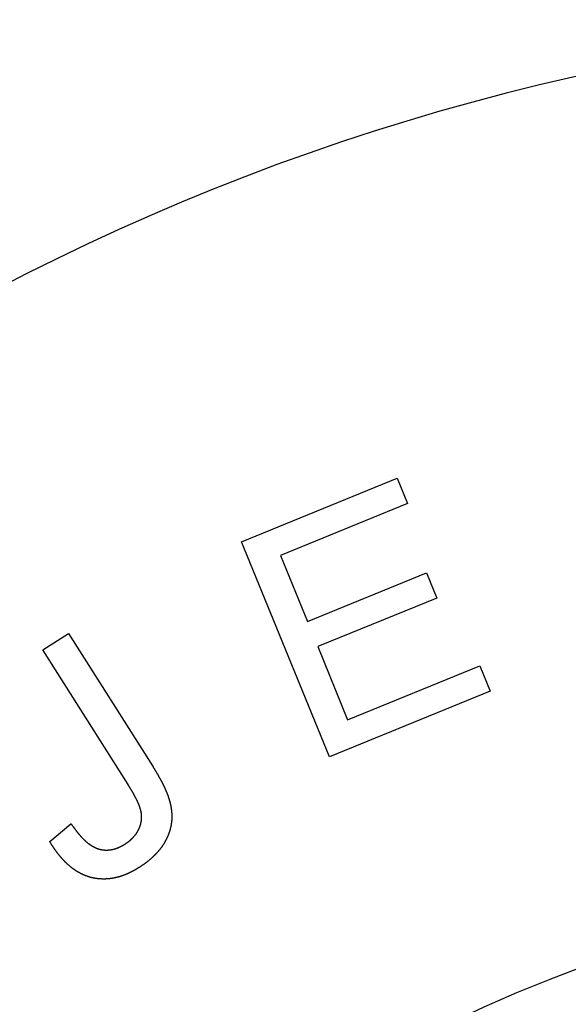
# Model space of a CAD drawing. Extents: x 1 to 222, y 0 to 278.
# Drawn here: x 56 to 70, y 171 to 197 of the extents above; entities that cross this region are included whole.
import ezdxf

# ---------------------------------------------------------------- set-up
doc = ezdxf.new("R2010")
doc.units = 0
doc.header["$LTSCALE"] = 10
doc.layers.get('0').update_dxf_attribs({"linetype": 'CONTINUOUS'})
doc.layers.add('3', color=3, linetype='CONTINUOUS')

msp = doc.modelspace()

# ---------------------------------------------------------------- linework, layer by layer
msp.add_circle((83.956, 136.322), 38.1)
msp.add_arc((83.956, 135.828), 60.819, 36.16001, 143.83999)
at = {"layer": '3'}
for p, q in [((61.995, 183.115), (66.027, 184.761)), ((66.027, 184.761), (66.295, 184.104)), ((66.295, 184.104), (63.002, 182.759)), ((64.271, 177.54), (61.995, 183.115)), ((63.002, 182.759), (63.699, 181.051)), ((63.699, 181.051), (66.783, 182.311)), ((66.783, 182.311), (67.051, 181.656)), ((67.051, 181.656), (63.967, 180.396)), ((56.846, 180.315), (57.517, 180.74)), ((57.517, 180.74), (59.703, 177.282)), ((59.056, 176.82), (56.846, 180.315)), ((63.967, 180.396), (64.741, 178.499)), ((64.741, 178.499), (68.163, 179.896)), ((68.163, 179.896), (68.432, 179.238)), ((68.432, 179.238), (64.271, 177.54)), ((57.026, 175.342), (57.578, 175.807))]:
    msp.add_line(p, q, dxfattribs=at)
for points in [[(59.703, 177.282, 0), (59.708, 177.274, 0), (59.713, 177.266, 0), (59.718, 177.258, 0), (59.723, 177.25, 0), (59.727, 177.242, 0), (59.732, 177.234, 0), (59.737, 177.226, 0), (59.742, 177.218, 0), (59.747, 177.21, 0), (59.752, 177.201, 0), (59.757, 177.193, 0), (59.761, 177.185, 0), (59.766, 177.177, 0), (59.771, 177.169, 0), (59.776, 177.161, 0), (59.781, 177.153, 0), (59.785, 177.145, 0), (59.79, 177.136, 0), (59.795, 177.128, 0), (59.8, 177.12, 0), (59.804, 177.112, 0), (59.809, 177.104, 0), (59.814, 177.096, 0), (59.819, 177.087, 0), (59.823, 177.079, 0), (59.828, 177.071, 0), (59.833, 177.063, 0), (59.837, 177.055, 0), (59.842, 177.047, 0), (59.847, 177.038, 0), (59.852, 177.03, 0), (59.856, 177.022, 0), (59.861, 177.014, 0), (59.865, 177.005, 0), (59.87, 176.997, 0), (59.875, 176.989, 0), (59.879, 176.981, 0), (59.884, 176.972, 0), (59.888, 176.964, 0), (59.893, 176.956, 0), (59.897, 176.947, 0), (59.902, 176.939, 0), (59.906, 176.931, 0), (59.911, 176.922, 0), (59.915, 176.914, 0), (59.92, 176.906, 0), (59.924, 176.897, 0), (59.928, 176.889, 0), (59.933, 176.881, 0), (59.937, 176.872, 0), (59.942, 176.864, 0), (59.946, 176.855, 0), (59.95, 176.847, 0), (59.954, 176.838, 0), (59.959, 176.83, 0), (59.963, 176.821, 0), (59.967, 176.813, 0), (59.971, 176.804, 0), (59.975, 176.796, 0), (59.98, 176.787, 0), (59.984, 176.779, 0), (59.988, 176.77, 0), (59.992, 176.762, 0), (59.996, 176.753, 0), (60, 176.744, 0), (60.004, 176.736, 0), (60.008, 176.727, 0), (60.012, 176.718, 0), (60.016, 176.71, 0), (60.019, 176.701, 0), (60.023, 176.692, 0), (60.027, 176.684, 0), (60.031, 176.675, 0), (60.035, 176.666, 0), (60.038, 176.657, 0), (60.042, 176.649, 0), (60.046, 176.64, 0), (60.049, 176.631, 0), (60.053, 176.622, 0), (60.056, 176.614, 0), (60.06, 176.605, 0), (60.063, 176.596, 0), (60.067, 176.587, 0), (60.07, 176.578, 0), (60.074, 176.569, 0), (60.077, 176.56, 0), (60.08, 176.551, 0), (60.083, 176.543, 0), (60.087, 176.534, 0), (60.09, 176.525, 0), (60.093, 176.516, 0), (60.096, 176.507, 0), (60.099, 176.498, 0), (60.102, 176.489, 0), (60.105, 176.48, 0), (60.108, 176.471, 0), (60.111, 176.462, 0), (60.114, 176.453, 0), (60.116, 176.444, 0), (60.119, 176.435, 0), (60.122, 176.426, 0), (60.124, 176.416, 0), (60.127, 176.407, 0), (60.13, 176.398, 0), (60.132, 176.389, 0), (60.135, 176.38, 0), (60.137, 176.371, 0), (60.139, 176.362, 0), (60.142, 176.352, 0), (60.144, 176.343, 0), (60.146, 176.334, 0), (60.148, 176.325, 0), (60.151, 176.316, 0), (60.153, 176.306, 0), (60.155, 176.297, 0), (60.157, 176.288, 0), (60.159, 176.279, 0), (60.16, 176.269, 0), (60.162, 176.26, 0), (60.164, 176.251, 0), (60.166, 176.242, 0), (60.167, 176.232, 0), (60.169, 176.223, 0), (60.17, 176.214, 0), (60.172, 176.204, 0), (60.173, 176.195, 0), (60.175, 176.186, 0), (60.176, 176.176, 0), (60.177, 176.167, 0), (60.178, 176.157, 0), (60.18, 176.148, 0), (60.181, 176.139, 0), (60.182, 176.129, 0), (60.183, 176.12, 0), (60.184, 176.11, 0), (60.184, 176.101, 0), (60.185, 176.092, 0), (60.186, 176.082, 0), (60.186, 176.073, 0), (60.187, 176.063, 0), (60.187, 176.054, 0), (60.188, 176.044, 0), (60.188, 176.035, 0), (60.188, 176.025, 0), (60.189, 176.016, 0), (60.189, 176.007, 0), (60.189, 175.997, 0), (60.189, 175.988, 0), (60.189, 175.978, 0), (60.189, 175.969, 0), (60.188, 175.959, 0), (60.188, 175.95, 0), (60.188, 175.94, 0), (60.187, 175.931, 0), (60.187, 175.921, 0), (60.186, 175.912, 0), (60.186, 175.902, 0), (60.185, 175.893, 0), (60.184, 175.883, 0), (60.183, 175.874, 0), (60.182, 175.865, 0), (60.181, 175.855, 0), (60.18, 175.846, 0), (60.179, 175.836, 0), (60.178, 175.827, 0), (60.177, 175.817, 0), (60.175, 175.808, 0), (60.174, 175.799, 0), (60.172, 175.789, 0), (60.171, 175.78, 0), (60.169, 175.77, 0), (60.168, 175.761, 0), (60.166, 175.752, 0), (60.164, 175.742, 0), (60.162, 175.733, 0), (60.16, 175.724, 0), (60.158, 175.715, 0), (60.156, 175.705, 0), (60.154, 175.696, 0), (60.152, 175.687, 0), (60.15, 175.678, 0), (60.147, 175.668, 0), (60.145, 175.659, 0), (60.142, 175.65, 0), (60.14, 175.641, 0), (60.137, 175.632, 0), (60.134, 175.623, 0), (60.132, 175.614, 0), (60.129, 175.604, 0), (60.126, 175.595, 0), (60.123, 175.586, 0), (60.12, 175.577, 0), (60.117, 175.568, 0), (60.114, 175.559, 0), (60.111, 175.55, 0), (60.107, 175.542, 0), (60.104, 175.533, 0), (60.101, 175.524, 0), (60.097, 175.515, 0), (60.094, 175.506, 0), (60.09, 175.497, 0), (60.086, 175.489, 0), (60.083, 175.48, 0), (60.079, 175.471, 0), (60.075, 175.463, 0), (60.071, 175.454, 0), (60.067, 175.445, 0), (60.063, 175.437, 0), (60.059, 175.428, 0), (60.055, 175.42, 0), (60.051, 175.411, 0), (60.047, 175.403, 0), (60.042, 175.394, 0), (60.038, 175.386, 0), (60.034, 175.377, 0), (60.029, 175.369, 0), (60.025, 175.361, 0), (60.02, 175.352, 0), (60.016, 175.344, 0), (60.011, 175.336, 0), (60.006, 175.328, 0), (60.001, 175.319, 0), (59.996, 175.311, 0), (59.992, 175.303, 0), (59.987, 175.295, 0), (59.982, 175.287, 0), (59.977, 175.279, 0), (59.972, 175.271, 0), (59.966, 175.263, 0), (59.961, 175.255, 0), (59.956, 175.247, 0), (59.951, 175.239, 0), (59.945, 175.231, 0), (59.94, 175.224, 0), (59.935, 175.216, 0), (59.929, 175.208, 0), (59.924, 175.2, 0), (59.918, 175.193, 0), (59.913, 175.185, 0), (59.907, 175.177, 0), (59.901, 175.17, 0), (59.895, 175.162, 0), (59.89, 175.155, 0), (59.884, 175.147, 0), (59.878, 175.14, 0), (59.872, 175.132, 0), (59.866, 175.125, 0), (59.86, 175.118, 0), (59.854, 175.11, 0), (59.848, 175.103, 0), (59.842, 175.096, 0), (59.836, 175.089, 0), (59.83, 175.081, 0), (59.823, 175.074, 0), (59.817, 175.067, 0), (59.811, 175.06, 0), (59.804, 175.053, 0), (59.798, 175.046, 0), (59.791, 175.039, 0), (59.785, 175.032, 0), (59.779, 175.025, 0), (59.772, 175.018, 0), (59.766, 175.011, 0), (59.759, 175.005, 0), (59.752, 174.998, 0), (59.746, 174.991, 0), (59.739, 174.984, 0), (59.732, 174.978, 0), (59.725, 174.971, 0), (59.718, 174.964, 0), (59.712, 174.958, 0), (59.705, 174.951, 0), (59.698, 174.945, 0), (59.691, 174.938, 0), (59.684, 174.932, 0), (59.677, 174.925, 0), (59.67, 174.919, 0), (59.663, 174.913, 0), (59.656, 174.906, 0), (59.649, 174.9, 0), (59.642, 174.894, 0), (59.635, 174.888, 0), (59.627, 174.881, 0), (59.62, 174.875, 0), (59.613, 174.869, 0), (59.606, 174.863, 0), (59.598, 174.857, 0), (59.591, 174.851, 0), (59.584, 174.845, 0), (59.576, 174.839, 0), (59.569, 174.833, 0), (59.562, 174.827, 0), (59.554, 174.821, 0), (59.547, 174.815, 0), (59.539, 174.809, 0), (59.532, 174.804, 0), (59.524, 174.798, 0), (59.517, 174.792, 0), (59.509, 174.786, 0), (59.501, 174.781, 0), (59.494, 174.775, 0), (59.486, 174.769, 0), (59.478, 174.764, 0), (59.471, 174.758, 0), (59.463, 174.753, 0), (59.455, 174.747, 0), (59.448, 174.742, 0), (59.44, 174.736, 0), (59.432, 174.731, 0), (59.424, 174.726, 0), (59.416, 174.72, 0), (59.409, 174.715, 0), (59.401, 174.71, 0), (59.393, 174.704, 0), (59.385, 174.699, 0), (59.377, 174.694, 0), (59.37, 174.688, 0), (59.362, 174.683, 0), (59.354, 174.678, 0)], [(58.972, 175.274, 0), (58.977, 175.278, 0), (58.982, 175.281, 0), (58.987, 175.285, 0), (58.992, 175.288, 0), (58.997, 175.292, 0), (59.002, 175.295, 0), (59.008, 175.299, 0), (59.013, 175.302, 0), (59.018, 175.306, 0), (59.023, 175.31, 0), (59.028, 175.313, 0), (59.033, 175.317, 0), (59.038, 175.32, 0), (59.043, 175.324, 0), (59.048, 175.328, 0), (59.053, 175.331, 0), (59.058, 175.335, 0), (59.063, 175.339, 0), (59.068, 175.343, 0), (59.073, 175.346, 0), (59.078, 175.35, 0), (59.083, 175.354, 0), (59.088, 175.358, 0), (59.093, 175.362, 0), (59.097, 175.366, 0), (59.102, 175.37, 0), (59.107, 175.374, 0), (59.112, 175.378, 0), (59.116, 175.382, 0), (59.121, 175.386, 0), (59.126, 175.39, 0), (59.13, 175.394, 0), (59.135, 175.398, 0), (59.139, 175.402, 0), (59.144, 175.407, 0), (59.149, 175.411, 0), (59.153, 175.415, 0), (59.157, 175.42, 0), (59.162, 175.424, 0), (59.166, 175.428, 0), (59.171, 175.433, 0), (59.175, 175.437, 0), (59.179, 175.442, 0), (59.184, 175.446, 0), (59.188, 175.451, 0), (59.192, 175.456, 0), (59.196, 175.46, 0), (59.2, 175.465, 0), (59.205, 175.47, 0), (59.209, 175.474, 0), (59.213, 175.479, 0), (59.217, 175.484, 0), (59.221, 175.489, 0), (59.225, 175.493, 0), (59.229, 175.498, 0), (59.233, 175.503, 0), (59.236, 175.508, 0), (59.24, 175.513, 0), (59.244, 175.518, 0), (59.248, 175.523, 0), (59.252, 175.528, 0), (59.255, 175.533, 0), (59.259, 175.538, 0), (59.263, 175.543, 0), (59.266, 175.548, 0), (59.27, 175.553, 0), (59.273, 175.558, 0), (59.277, 175.564, 0), (59.28, 175.569, 0), (59.283, 175.574, 0), (59.287, 175.579, 0), (59.29, 175.585, 0), (59.293, 175.59, 0), (59.297, 175.595, 0), (59.3, 175.601, 0), (59.303, 175.606, 0), (59.306, 175.611, 0), (59.309, 175.617, 0), (59.312, 175.622, 0), (59.315, 175.628, 0), (59.318, 175.633, 0), (59.321, 175.639, 0), (59.324, 175.644, 0), (59.327, 175.65, 0), (59.33, 175.655, 0), (59.332, 175.661, 0), (59.335, 175.667, 0), (59.338, 175.672, 0), (59.34, 175.678, 0), (59.343, 175.684, 0), (59.346, 175.689, 0), (59.348, 175.695, 0), (59.35, 175.701, 0), (59.353, 175.706, 0), (59.355, 175.712, 0), (59.358, 175.718, 0), (59.36, 175.724, 0), (59.362, 175.73, 0), (59.364, 175.735, 0), (59.366, 175.741, 0), (59.368, 175.747, 0), (59.37, 175.753, 0), (59.372, 175.759, 0), (59.374, 175.765, 0), (59.376, 175.771, 0), (59.378, 175.777, 0), (59.38, 175.783, 0), (59.381, 175.789, 0), (59.383, 175.795, 0), (59.384, 175.801, 0), (59.386, 175.807, 0), (59.388, 175.813, 0), (59.389, 175.819, 0), (59.39, 175.825, 0), (59.392, 175.831, 0), (59.393, 175.838, 0), (59.394, 175.844, 0), (59.395, 175.85, 0), (59.396, 175.856, 0), (59.398, 175.862, 0), (59.398, 175.868, 0), (59.4, 175.874, 0), (59.4, 175.881, 0), (59.401, 175.887, 0), (59.402, 175.893, 0), (59.403, 175.899, 0), (59.404, 175.905, 0), (59.404, 175.912, 0), (59.405, 175.918, 0), (59.405, 175.924, 0), (59.406, 175.93, 0), (59.406, 175.937, 0), (59.406, 175.943, 0), (59.407, 175.949, 0), (59.407, 175.955, 0), (59.407, 175.962, 0), (59.407, 175.968, 0), (59.407, 175.974, 0), (59.407, 175.98, 0), (59.407, 175.987, 0), (59.407, 175.993, 0), (59.407, 175.999, 0), (59.407, 176.005, 0), (59.407, 176.011, 0), (59.406, 176.018, 0), (59.406, 176.024, 0), (59.405, 176.03, 0), (59.405, 176.036, 0), (59.404, 176.043, 0), (59.404, 176.049, 0), (59.403, 176.055, 0), (59.402, 176.061, 0), (59.401, 176.067, 0), (59.401, 176.073, 0), (59.4, 176.079, 0), (59.399, 176.086, 0), (59.398, 176.092, 0), (59.397, 176.098, 0), (59.395, 176.104, 0), (59.394, 176.11, 0), (59.393, 176.116, 0), (59.392, 176.122, 0), (59.391, 176.128, 0), (59.389, 176.134, 0), (59.388, 176.14, 0), (59.386, 176.147, 0), (59.385, 176.153, 0), (59.383, 176.159, 0), (59.382, 176.165, 0), (59.38, 176.171, 0), (59.378, 176.177, 0), (59.377, 176.183, 0), (59.375, 176.189, 0), (59.373, 176.195, 0), (59.371, 176.201, 0), (59.37, 176.207, 0), (59.368, 176.213, 0), (59.366, 176.218, 0), (59.364, 176.224, 0), (59.362, 176.23, 0), (59.36, 176.236, 0), (59.358, 176.242, 0), (59.356, 176.248, 0), (59.353, 176.254, 0), (59.351, 176.26, 0), (59.349, 176.266, 0), (59.347, 176.271, 0), (59.345, 176.277, 0), (59.343, 176.283, 0), (59.34, 176.289, 0), (59.338, 176.295, 0), (59.336, 176.301, 0), (59.333, 176.306, 0), (59.331, 176.312, 0), (59.329, 176.318, 0), (59.326, 176.324, 0), (59.324, 176.329, 0), (59.321, 176.335, 0), (59.319, 176.341, 0), (59.316, 176.347, 0), (59.314, 176.352, 0), (59.312, 176.358, 0), (59.309, 176.364, 0), (59.306, 176.369, 0), (59.304, 176.375, 0), (59.301, 176.381, 0), (59.299, 176.386, 0), (59.296, 176.392, 0), (59.294, 176.398, 0), (59.291, 176.403, 0), (59.288, 176.409, 0), (59.286, 176.415, 0), (59.283, 176.42, 0), (59.28, 176.426, 0), (59.278, 176.431, 0), (59.275, 176.437, 0), (59.272, 176.443, 0), (59.269, 176.448, 0), (59.267, 176.454, 0), (59.264, 176.459, 0), (59.261, 176.465, 0), (59.258, 176.47, 0), (59.255, 176.476, 0), (59.252, 176.481, 0), (59.25, 176.487, 0), (59.247, 176.492, 0), (59.244, 176.498, 0), (59.241, 176.503, 0), (59.238, 176.509, 0), (59.235, 176.514, 0), (59.232, 176.52, 0), (59.229, 176.525, 0), (59.226, 176.531, 0), (59.223, 176.536, 0), (59.22, 176.542, 0), (59.218, 176.547, 0), (59.215, 176.553, 0), (59.212, 176.558, 0), (59.208, 176.563, 0), (59.205, 176.569, 0), (59.202, 176.574, 0), (59.199, 176.58, 0), (59.196, 176.585, 0), (59.193, 176.591, 0), (59.19, 176.596, 0), (59.187, 176.601, 0), (59.184, 176.607, 0), (59.181, 176.612, 0), (59.178, 176.618, 0), (59.175, 176.623, 0), (59.172, 176.628, 0), (59.168, 176.634, 0), (59.165, 176.639, 0), (59.162, 176.644, 0), (59.159, 176.65, 0), (59.156, 176.655, 0), (59.153, 176.66, 0), (59.15, 176.666, 0), (59.146, 176.671, 0), (59.143, 176.676, 0), (59.14, 176.682, 0), (59.137, 176.687, 0), (59.133, 176.692, 0), (59.13, 176.698, 0), (59.127, 176.703, 0), (59.124, 176.708, 0), (59.121, 176.714, 0), (59.117, 176.719, 0), (59.114, 176.724, 0), (59.111, 176.73, 0), (59.108, 176.735, 0), (59.105, 176.74, 0), (59.101, 176.746, 0), (59.098, 176.751, 0), (59.095, 176.756, 0), (59.092, 176.762, 0), (59.088, 176.767, 0), (59.085, 176.772, 0), (59.082, 176.778, 0), (59.079, 176.783, 0), (59.075, 176.788, 0), (59.072, 176.793, 0), (59.069, 176.799, 0), (59.066, 176.804, 0), (59.062, 176.809, 0), (59.059, 176.815, 0), (59.056, 176.82, 0)], [(57.578, 175.807, 0), (57.582, 175.803, 0), (57.585, 175.798, 0), (57.589, 175.793, 0), (57.592, 175.788, 0), (57.595, 175.783, 0), (57.599, 175.779, 0), (57.602, 175.774, 0), (57.606, 175.769, 0), (57.609, 175.764, 0), (57.612, 175.759, 0), (57.616, 175.755, 0), (57.619, 175.75, 0), (57.623, 175.745, 0), (57.626, 175.74, 0), (57.63, 175.735, 0), (57.633, 175.731, 0), (57.637, 175.726, 0), (57.64, 175.721, 0), (57.644, 175.716, 0), (57.647, 175.711, 0), (57.651, 175.707, 0), (57.654, 175.702, 0), (57.658, 175.697, 0), (57.661, 175.692, 0), (57.665, 175.688, 0), (57.668, 175.683, 0), (57.672, 175.678, 0), (57.675, 175.673, 0), (57.679, 175.668, 0), (57.683, 175.664, 0), (57.686, 175.659, 0), (57.69, 175.654, 0), (57.693, 175.649, 0), (57.697, 175.644, 0), (57.7, 175.64, 0), (57.704, 175.635, 0), (57.708, 175.63, 0), (57.711, 175.625, 0), (57.715, 175.621, 0), (57.719, 175.616, 0), (57.722, 175.611, 0), (57.726, 175.607, 0), (57.73, 175.602, 0), (57.733, 175.597, 0), (57.737, 175.592, 0), (57.741, 175.588, 0), (57.745, 175.583, 0), (57.748, 175.578, 0), (57.752, 175.574, 0), (57.756, 175.569, 0), (57.759, 175.564, 0), (57.763, 175.56, 0), (57.767, 175.555, 0), (57.771, 175.55, 0), (57.775, 175.546, 0), (57.778, 175.541, 0), (57.782, 175.537, 0), (57.786, 175.532, 0), (57.79, 175.527, 0), (57.794, 175.523, 0), (57.797, 175.518, 0), (57.801, 175.514, 0), (57.805, 175.509, 0), (57.809, 175.505, 0), (57.813, 175.5, 0), (57.817, 175.496, 0), (57.821, 175.491, 0), (57.825, 175.487, 0), (57.829, 175.482, 0), (57.833, 175.478, 0), (57.837, 175.473, 0), (57.841, 175.469, 0), (57.845, 175.465, 0), (57.849, 175.46, 0), (57.853, 175.456, 0), (57.857, 175.451, 0), (57.861, 175.447, 0), (57.865, 175.443, 0), (57.869, 175.438, 0), (57.873, 175.434, 0), (57.877, 175.43, 0), (57.882, 175.426, 0), (57.886, 175.421, 0), (57.89, 175.417, 0), (57.894, 175.413, 0), (57.898, 175.409, 0), (57.902, 175.404, 0), (57.907, 175.4, 0), (57.911, 175.396, 0), (57.915, 175.392, 0), (57.919, 175.388, 0), (57.924, 175.384, 0), (57.928, 175.38, 0), (57.932, 175.376, 0), (57.937, 175.372, 0), (57.941, 175.368, 0), (57.945, 175.364, 0), (57.95, 175.36, 0), (57.954, 175.356, 0), (57.958, 175.352, 0), (57.963, 175.348, 0), (57.967, 175.344, 0), (57.972, 175.34, 0), (57.976, 175.336, 0), (57.981, 175.333, 0), (57.985, 175.329, 0), (57.99, 175.325, 0), (57.994, 175.321, 0), (57.999, 175.317, 0), (58.003, 175.314, 0), (58.008, 175.31, 0), (58.013, 175.306, 0), (58.017, 175.303, 0), (58.022, 175.299, 0), (58.026, 175.296, 0), (58.031, 175.292, 0), (58.036, 175.289, 0), (58.041, 175.285, 0), (58.045, 175.282, 0), (58.05, 175.278, 0), (58.055, 175.275, 0), (58.06, 175.271, 0), (58.065, 175.268, 0), (58.069, 175.265, 0), (58.074, 175.261, 0), (58.079, 175.258, 0), (58.084, 175.255, 0), (58.089, 175.251, 0), (58.094, 175.248, 0), (58.099, 175.245, 0), (58.104, 175.242, 0), (58.109, 175.239, 0), (58.114, 175.236, 0), (58.119, 175.233, 0), (58.124, 175.23, 0), (58.129, 175.227, 0), (58.134, 175.224, 0), (58.139, 175.221, 0), (58.144, 175.218, 0), (58.15, 175.215, 0), (58.155, 175.212, 0), (58.16, 175.209, 0), (58.165, 175.207, 0), (58.17, 175.204, 0), (58.176, 175.201, 0), (58.181, 175.198, 0), (58.186, 175.196, 0), (58.192, 175.193, 0), (58.197, 175.191, 0), (58.202, 175.188, 0), (58.208, 175.186, 0), (58.213, 175.183, 0), (58.218, 175.181, 0), (58.224, 175.178, 0), (58.229, 175.176, 0), (58.235, 175.174, 0), (58.24, 175.172, 0), (58.246, 175.169, 0), (58.251, 175.167, 0), (58.257, 175.165, 0), (58.262, 175.163, 0), (58.268, 175.161, 0), (58.273, 175.159, 0), (58.279, 175.157, 0), (58.285, 175.155, 0), (58.29, 175.154, 0), (58.296, 175.152, 0), (58.302, 175.15, 0), (58.307, 175.148, 0), (58.313, 175.147, 0), (58.319, 175.145, 0), (58.324, 175.144, 0), (58.33, 175.142, 0), (58.336, 175.141, 0), (58.342, 175.14, 0), (58.347, 175.138, 0), (58.353, 175.137, 0), (58.359, 175.136, 0), (58.365, 175.135, 0), (58.37, 175.134, 0), (58.376, 175.133, 0), (58.382, 175.132, 0), (58.388, 175.131, 0), (58.394, 175.13, 0), (58.4, 175.129, 0), (58.406, 175.128, 0), (58.411, 175.127, 0), (58.417, 175.127, 0), (58.423, 175.126, 0), (58.429, 175.126, 0), (58.435, 175.125, 0), (58.441, 175.125, 0), (58.447, 175.124, 0), (58.453, 175.124, 0), (58.459, 175.124, 0), (58.464, 175.123, 0), (58.47, 175.123, 0), (58.476, 175.123, 0), (58.482, 175.123, 0), (58.488, 175.123, 0), (58.494, 175.123, 0), (58.5, 175.123, 0), (58.506, 175.123, 0), (58.512, 175.123, 0), (58.518, 175.123, 0), (58.524, 175.123, 0), (58.529, 175.124, 0), (58.535, 175.124, 0), (58.541, 175.124, 0), (58.547, 175.125, 0), (58.553, 175.125, 0), (58.559, 175.126, 0), (58.565, 175.126, 0), (58.571, 175.127, 0), (58.577, 175.127, 0), (58.583, 175.128, 0), (58.589, 175.129, 0), (58.594, 175.129, 0), (58.6, 175.13, 0), (58.606, 175.131, 0), (58.612, 175.132, 0), (58.618, 175.133, 0), (58.624, 175.134, 0), (58.63, 175.135, 0), (58.635, 175.136, 0), (58.641, 175.137, 0), (58.647, 175.138, 0), (58.653, 175.139, 0), (58.659, 175.141, 0), (58.664, 175.142, 0), (58.67, 175.143, 0), (58.676, 175.145, 0), (58.682, 175.146, 0), (58.687, 175.147, 0), (58.693, 175.149, 0), (58.699, 175.15, 0), (58.705, 175.152, 0), (58.71, 175.154, 0), (58.716, 175.155, 0), (58.722, 175.157, 0), (58.727, 175.159, 0), (58.733, 175.16, 0), (58.739, 175.162, 0), (58.744, 175.164, 0), (58.75, 175.166, 0), (58.755, 175.168, 0), (58.761, 175.17, 0), (58.766, 175.172, 0), (58.772, 175.174, 0), (58.778, 175.176, 0), (58.783, 175.178, 0), (58.788, 175.18, 0), (58.794, 175.182, 0), (58.799, 175.185, 0), (58.805, 175.187, 0), (58.81, 175.189, 0), (58.816, 175.192, 0), (58.821, 175.194, 0), (58.826, 175.196, 0), (58.832, 175.199, 0), (58.837, 175.201, 0), (58.842, 175.204, 0), (58.848, 175.206, 0), (58.853, 175.209, 0), (58.858, 175.212, 0), (58.864, 175.214, 0), (58.869, 175.217, 0), (58.874, 175.22, 0), (58.879, 175.222, 0), (58.884, 175.225, 0), (58.89, 175.228, 0), (58.895, 175.231, 0), (58.9, 175.234, 0), (58.905, 175.236, 0), (58.91, 175.239, 0), (58.915, 175.242, 0), (58.921, 175.245, 0), (58.926, 175.248, 0), (58.931, 175.251, 0), (58.936, 175.254, 0), (58.941, 175.257, 0), (58.946, 175.26, 0), (58.951, 175.263, 0), (58.956, 175.265, 0), (58.962, 175.268, 0), (58.967, 175.271, 0), (58.972, 175.274, 0)], [(59.354, 174.678, 0), (59.346, 174.673, 0), (59.337, 174.668, 0), (59.329, 174.663, 0), (59.32, 174.659, 0), (59.312, 174.654, 0), (59.304, 174.649, 0), (59.295, 174.644, 0), (59.287, 174.639, 0), (59.279, 174.635, 0), (59.27, 174.63, 0), (59.262, 174.625, 0), (59.253, 174.62, 0), (59.245, 174.616, 0), (59.236, 174.611, 0), (59.228, 174.606, 0), (59.219, 174.602, 0), (59.211, 174.597, 0), (59.203, 174.592, 0), (59.194, 174.588, 0), (59.186, 174.583, 0), (59.177, 174.579, 0), (59.169, 174.574, 0), (59.16, 174.569, 0), (59.151, 174.565, 0), (59.143, 174.561, 0), (59.134, 174.556, 0), (59.126, 174.552, 0), (59.117, 174.547, 0), (59.109, 174.543, 0), (59.1, 174.539, 0), (59.091, 174.535, 0), (59.083, 174.53, 0), (59.074, 174.526, 0), (59.065, 174.522, 0), (59.056, 174.518, 0), (59.048, 174.514, 0), (59.039, 174.51, 0), (59.03, 174.506, 0), (59.021, 174.502, 0), (59.013, 174.498, 0), (59.004, 174.494, 0), (58.995, 174.491, 0), (58.986, 174.487, 0), (58.977, 174.483, 0), (58.968, 174.48, 0), (58.959, 174.476, 0), (58.95, 174.473, 0), (58.941, 174.469, 0), (58.932, 174.466, 0), (58.923, 174.462, 0), (58.914, 174.459, 0), (58.905, 174.456, 0), (58.896, 174.453, 0), (58.886, 174.45, 0), (58.877, 174.447, 0), (58.868, 174.444, 0), (58.859, 174.441, 0), (58.85, 174.438, 0), (58.84, 174.435, 0), (58.831, 174.432, 0), (58.822, 174.429, 0), (58.812, 174.427, 0), (58.803, 174.424, 0), (58.794, 174.422, 0), (58.784, 174.419, 0), (58.775, 174.417, 0), (58.766, 174.414, 0), (58.756, 174.412, 0), (58.747, 174.41, 0), (58.737, 174.408, 0), (58.728, 174.406, 0), (58.718, 174.404, 0), (58.709, 174.402, 0), (58.7, 174.4, 0), (58.69, 174.398, 0), (58.68, 174.396, 0), (58.671, 174.394, 0), (58.661, 174.392, 0), (58.652, 174.391, 0), (58.642, 174.389, 0), (58.633, 174.388, 0), (58.623, 174.386, 0), (58.614, 174.385, 0), (58.604, 174.384, 0), (58.594, 174.382, 0), (58.585, 174.381, 0), (58.575, 174.38, 0), (58.565, 174.379, 0), (58.556, 174.378, 0), (58.546, 174.377, 0), (58.536, 174.376, 0), (58.527, 174.376, 0), (58.517, 174.375, 0), (58.507, 174.374, 0), (58.498, 174.374, 0), (58.488, 174.373, 0), (58.478, 174.373, 0), (58.469, 174.372, 0), (58.459, 174.372, 0), (58.449, 174.372, 0), (58.44, 174.372, 0), (58.43, 174.372, 0), (58.42, 174.372, 0), (58.41, 174.372, 0), (58.401, 174.372, 0), (58.391, 174.372, 0), (58.381, 174.372, 0), (58.372, 174.373, 0), (58.362, 174.373, 0), (58.352, 174.373, 0), (58.343, 174.374, 0), (58.333, 174.375, 0), (58.323, 174.375, 0), (58.313, 174.376, 0), (58.304, 174.377, 0), (58.294, 174.378, 0), (58.285, 174.379, 0), (58.275, 174.38, 0), (58.265, 174.381, 0), (58.256, 174.382, 0), (58.246, 174.383, 0), (58.236, 174.385, 0), (58.227, 174.386, 0), (58.217, 174.387, 0), (58.208, 174.389, 0), (58.198, 174.391, 0), (58.189, 174.392, 0), (58.179, 174.394, 0), (58.17, 174.396, 0), (58.16, 174.398, 0), (58.151, 174.4, 0), (58.141, 174.402, 0), (58.132, 174.404, 0), (58.122, 174.406, 0), (58.113, 174.409, 0), (58.104, 174.411, 0), (58.094, 174.413, 0), (58.085, 174.416, 0), (58.076, 174.419, 0), (58.066, 174.421, 0), (58.057, 174.424, 0), (58.048, 174.427, 0), (58.039, 174.43, 0), (58.029, 174.433, 0), (58.02, 174.436, 0), (58.011, 174.439, 0), (58.002, 174.442, 0), (57.993, 174.445, 0), (57.984, 174.448, 0), (57.975, 174.452, 0), (57.966, 174.455, 0), (57.957, 174.459, 0), (57.948, 174.462, 0), (57.939, 174.466, 0), (57.93, 174.47, 0), (57.921, 174.474, 0), (57.912, 174.477, 0), (57.903, 174.481, 0), (57.894, 174.485, 0), (57.885, 174.489, 0), (57.877, 174.494, 0), (57.868, 174.498, 0), (57.859, 174.502, 0), (57.85, 174.506, 0), (57.842, 174.511, 0), (57.833, 174.515, 0), (57.825, 174.519, 0), (57.816, 174.524, 0), (57.807, 174.529, 0), (57.799, 174.533, 0), (57.79, 174.538, 0), (57.782, 174.543, 0), (57.773, 174.548, 0), (57.765, 174.552, 0), (57.757, 174.557, 0), (57.748, 174.562, 0), (57.74, 174.567, 0), (57.732, 174.572, 0), (57.724, 174.578, 0), (57.715, 174.583, 0), (57.707, 174.588, 0), (57.699, 174.593, 0), (57.691, 174.599, 0), (57.683, 174.604, 0), (57.675, 174.609, 0), (57.667, 174.615, 0), (57.659, 174.621, 0), (57.651, 174.626, 0), (57.643, 174.632, 0), (57.635, 174.637, 0), (57.627, 174.643, 0), (57.62, 174.649, 0), (57.612, 174.655, 0), (57.604, 174.661, 0), (57.596, 174.666, 0), (57.589, 174.672, 0), (57.581, 174.678, 0), (57.574, 174.684, 0), (57.566, 174.69, 0), (57.559, 174.697, 0), (57.551, 174.703, 0), (57.544, 174.709, 0), (57.536, 174.715, 0), (57.529, 174.721, 0), (57.522, 174.728, 0), (57.514, 174.734, 0), (57.507, 174.741, 0), (57.5, 174.747, 0), (57.492, 174.753, 0), (57.485, 174.76, 0), (57.478, 174.767, 0), (57.471, 174.773, 0), (57.464, 174.78, 0), (57.457, 174.786, 0), (57.45, 174.793, 0), (57.443, 174.8, 0), (57.436, 174.807, 0), (57.429, 174.813, 0), (57.422, 174.82, 0), (57.416, 174.827, 0), (57.409, 174.834, 0), (57.402, 174.841, 0), (57.395, 174.848, 0), (57.389, 174.855, 0), (57.382, 174.862, 0), (57.375, 174.869, 0), (57.369, 174.876, 0), (57.362, 174.883, 0), (57.356, 174.89, 0), (57.349, 174.898, 0), (57.343, 174.905, 0), (57.336, 174.912, 0), (57.33, 174.919, 0), (57.323, 174.927, 0), (57.317, 174.934, 0), (57.311, 174.941, 0), (57.304, 174.949, 0), (57.298, 174.956, 0), (57.292, 174.964, 0), (57.286, 174.971, 0), (57.28, 174.979, 0), (57.274, 174.986, 0), (57.268, 174.994, 0), (57.261, 175.001, 0), (57.255, 175.009, 0), (57.249, 175.016, 0), (57.244, 175.024, 0), (57.238, 175.032, 0), (57.232, 175.039, 0), (57.226, 175.047, 0), (57.22, 175.055, 0), (57.214, 175.063, 0), (57.209, 175.07, 0), (57.203, 175.078, 0), (57.197, 175.086, 0), (57.191, 175.094, 0), (57.186, 175.102, 0), (57.18, 175.109, 0), (57.175, 175.117, 0), (57.169, 175.125, 0), (57.163, 175.133, 0), (57.158, 175.141, 0), (57.153, 175.149, 0), (57.147, 175.157, 0), (57.142, 175.165, 0), (57.136, 175.173, 0), (57.131, 175.181, 0), (57.125, 175.189, 0), (57.12, 175.197, 0), (57.115, 175.205, 0), (57.109, 175.213, 0), (57.104, 175.221, 0), (57.099, 175.229, 0), (57.093, 175.237, 0), (57.088, 175.245, 0), (57.083, 175.253, 0), (57.078, 175.261, 0), (57.072, 175.269, 0), (57.067, 175.278, 0), (57.062, 175.286, 0), (57.057, 175.294, 0), (57.052, 175.302, 0), (57.047, 175.31, 0), (57.041, 175.318, 0), (57.036, 175.326, 0), (57.031, 175.334, 0), (57.026, 175.342, 0)]]:
    msp.add_polyline3d(points, dxfattribs=at)

doc.saveas('drawing.dxf')
